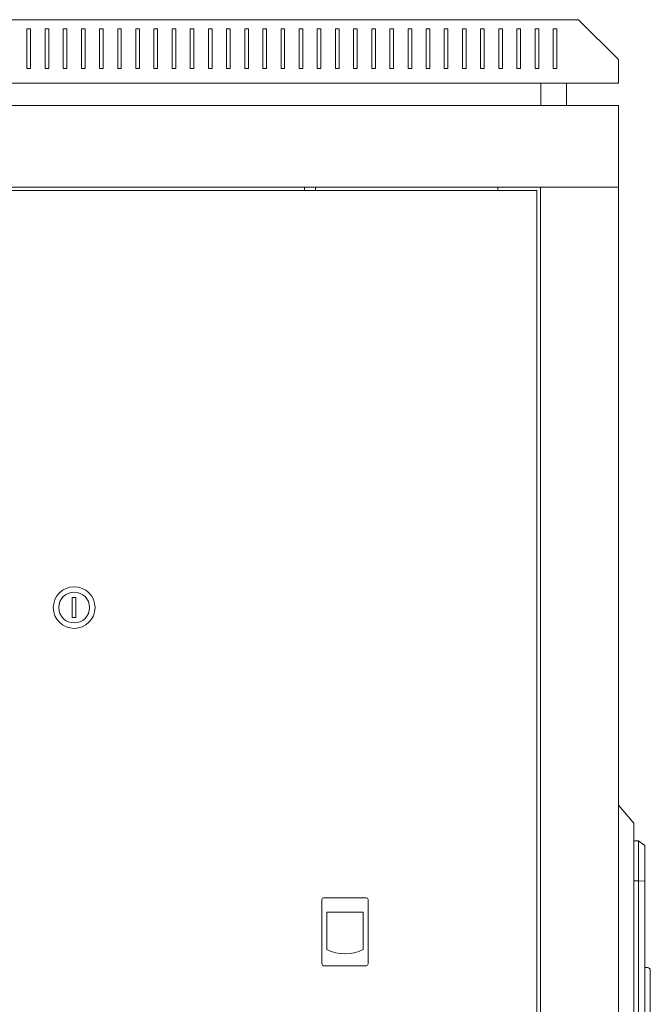
# Model space of a CAD drawing. Units: millimetres. Extents: x -419 to 2067, y -1504 to 511.
# Drawn here: x 862 to 1209, y -32 to 511 of the extents above; entities that cross this region are included whole.
import ezdxf

# ---------------------------------------------------------------- set-up
doc = ezdxf.new("R2010")
doc.units = ezdxf.units.MM

# ---------------------------------------------------------------- blocks, each defined once
blk = doc.blocks.new('A$C2CE2009A')
at = {"color": 0, "linetype": 'Continuous', "lineweight": 0, "extrusion": (2.22045e-16, 1, 2.22045e-16)}
for p, q in [((-1099.3, -108.57), (-543.3, -108.57)), ((-521.3, -130.57), (-543.3, -108.57)), ((-847.3, -113.57), (-847.3, -135.57)), ((-845.3, -113.57), (-847.3, -113.57)), ((-845.3, -135.57), (-845.3, -113.57)), ((-837.3, -113.57), (-837.3, -135.57)), ((-835.3, -113.57), (-837.3, -113.57)), ((-835.3, -135.57), (-835.3, -113.57)), ((-827.3, -113.57), (-827.3, -135.57)), ((-825.3, -113.57), (-827.3, -113.57)), ((-825.3, -135.57), (-825.3, -113.57)), ((-817.3, -113.57), (-817.3, -135.57)), ((-815.3, -113.57), (-817.3, -113.57)), ((-815.3, -135.57), (-815.3, -113.57)), ((-807.3, -113.57), (-805.3, -113.57)), ((-807.3, -135.57), (-807.3, -113.57)), ((-805.3, -113.57), (-805.3, -135.57)), ((-797.3, -113.57), (-795.3, -113.57)), ((-797.3, -135.57), (-797.3, -113.57)), ((-795.3, -113.57), (-795.3, -135.57)), ((-787.3, -113.57), (-785.3, -113.57)), ((-787.3, -135.57), (-787.3, -113.57)), ((-785.3, -113.57), (-785.3, -135.57)), ((-777.3, -113.57), (-775.3, -113.57)), ((-777.3, -135.57), (-777.3, -113.57)), ((-775.3, -113.57), (-775.3, -135.57)), ((-767.3, -113.57), (-765.3, -113.57)), ((-767.3, -135.57), (-767.3, -113.57)), ((-765.3, -113.57), (-765.3, -135.57)), ((-757.3, -113.57), (-755.3, -113.57)), ((-757.3, -135.57), (-757.3, -113.57)), ((-755.3, -113.57), (-755.3, -135.57)), ((-747.3, -113.57), (-745.3, -113.57)), ((-747.3, -135.57), (-747.3, -113.57)), ((-745.3, -113.57), (-745.3, -135.57)), ((-737.3, -113.57), (-735.3, -113.57)), ((-737.3, -135.57), (-737.3, -113.57)), ((-735.3, -113.57), (-735.3, -135.57)), ((-727.3, -113.57), (-725.3, -113.57)), ((-727.3, -135.57), (-727.3, -113.57)), ((-725.3, -113.57), (-725.3, -135.57)), ((-717.3, -113.57), (-715.3, -113.57)), ((-717.3, -135.57), (-717.3, -113.57)), ((-715.3, -113.57), (-715.3, -135.57)), ((-707.3, -113.57), (-705.3, -113.57)), ((-707.3, -135.57), (-707.3, -113.57)), ((-705.3, -113.57), (-705.3, -135.57)), ((-697.3, -113.57), (-695.3, -113.57)), ((-697.3, -135.57), (-697.3, -113.57)), ((-695.3, -113.57), (-695.3, -135.57)), ((-687.3, -113.57), (-685.3, -113.57)), ((-687.3, -135.57), (-687.3, -113.57)), ((-685.3, -113.57), (-685.3, -135.57)), ((-677.3, -113.57), (-675.3, -113.57)), ((-677.3, -135.57), (-677.3, -113.57)), ((-675.3, -113.57), (-675.3, -135.57)), ((-667.3, -113.57), (-665.3, -113.57)), ((-667.3, -135.57), (-667.3, -113.57)), ((-665.3, -113.57), (-665.3, -135.57)), ((-657.3, -113.57), (-655.3, -113.57)), ((-657.3, -135.57), (-657.3, -113.57)), ((-655.3, -113.57), (-655.3, -135.57)), ((-647.3, -113.57), (-645.3, -113.57)), ((-647.3, -135.57), (-647.3, -113.57)), ((-645.3, -113.57), (-645.3, -135.57)), ((-637.3, -113.57), (-635.3, -113.57)), ((-637.3, -135.57), (-637.3, -113.57)), ((-635.3, -113.57), (-635.3, -135.57)), ((-627.3, -113.57), (-625.3, -113.57)), ((-627.3, -135.57), (-627.3, -113.57)), ((-625.3, -113.57), (-625.3, -135.57)), ((-617.3, -113.57), (-615.3, -113.57)), ((-617.3, -135.57), (-617.3, -113.57)), ((-615.3, -113.57), (-615.3, -135.57)), ((-607.3, -113.57), (-605.3, -113.57)), ((-607.3, -135.57), (-607.3, -113.57)), ((-605.3, -113.57), (-605.3, -135.57)), ((-597.3, -113.57), (-595.3, -113.57)), ((-597.3, -135.57), (-597.3, -113.57)), ((-595.3, -113.57), (-595.3, -135.57)), ((-587.3, -113.57), (-585.3, -113.57)), ((-587.3, -135.57), (-587.3, -113.57)), ((-585.3, -113.57), (-585.3, -135.57)), ((-577.3, -113.57), (-575.3, -113.57)), ((-577.3, -135.57), (-577.3, -113.57)), ((-575.3, -113.57), (-575.3, -135.57)), ((-567.3, -113.57), (-565.3, -113.57)), ((-567.3, -135.57), (-567.3, -113.57)), ((-565.3, -113.57), (-565.3, -135.57)), ((-557.3, -113.57), (-555.3, -113.57)), ((-557.3, -135.57), (-557.3, -113.57)), ((-555.3, -113.57), (-555.3, -135.57)), ((-847.3, -135.57), (-845.3, -135.57)), ((-837.3, -135.57), (-835.3, -135.57)), ((-827.3, -135.57), (-825.3, -135.57)), ((-817.3, -135.57), (-815.3, -135.57)), ((-805.3, -135.57), (-807.3, -135.57)), ((-795.3, -135.57), (-797.3, -135.57)), ((-785.3, -135.57), (-787.3, -135.57)), ((-775.3, -135.57), (-777.3, -135.57)), ((-765.3, -135.57), (-767.3, -135.57)), ((-755.3, -135.57), (-757.3, -135.57)), ((-745.3, -135.57), (-747.3, -135.57)), ((-735.3, -135.57), (-737.3, -135.57)), ((-725.3, -135.57), (-727.3, -135.57)), ((-715.3, -135.57), (-717.3, -135.57)), ((-705.3, -135.57), (-707.3, -135.57)), ((-695.3, -135.57), (-697.3, -135.57)), ((-685.3, -135.57), (-687.3, -135.57)), ((-675.3, -135.57), (-677.3, -135.57)), ((-665.3, -135.57), (-667.3, -135.57)), ((-655.3, -135.57), (-657.3, -135.57)), ((-645.3, -135.57), (-647.3, -135.57)), ((-635.3, -135.57), (-637.3, -135.57)), ((-625.3, -135.57), (-627.3, -135.57)), ((-615.3, -135.57), (-617.3, -135.57)), ((-605.3, -135.57), (-607.3, -135.57)), ((-595.3, -135.57), (-597.3, -135.57)), ((-585.3, -135.57), (-587.3, -135.57)), ((-575.3, -135.57), (-577.3, -135.57)), ((-565.3, -135.57), (-567.3, -135.57)), ((-555.3, -135.57), (-557.3, -135.57)), ((-521.3, -143.57), (-521.3, -130.57)), ((-1121.3, -143.57), (-521.3, -143.57)), ((-564.05, -155.97), (-564.05, -143.57)), ((-550.05, -155.97), (-550.05, -143.57)), ((-521.3, -155.97), (-1121.3, -155.97)), ((-521.3, -155.97), (-521.3, -200.97)), ((-521.3, -200.97), (-1121.3, -200.97)), ((-566.3, -202.72), (-1076.3, -202.72)), ((-694.3, -202.72), (-694.3, -200.97)), ((-688.3, -202.72), (-688.3, -200.97)), ((-587.9, -200.97), (-587.9, -202.72)), ((-566.3, -1041.62), (-566.3, -202.72)), ((-564.3, -1043.37), (-564.3, -200.97)), ((-561.9, -200.97), (-564.3, -200.97)), ((-523.7, -200.97), (-561.9, -200.97)), ((-523.7, -200.97), (-521.3, -200.97)), ((-521.3, -1043.37), (-521.3, -200.97)), ((-822.3, -427.22), (-822.3, -438.22)), ((-820.3, -427.22), (-822.3, -427.22)), ((-820.3, -438.22), (-820.3, -427.22)), ((-822.3, -438.22), (-820.3, -438.22)), ((-521.3, -541.75), (-512.8, -551.67)), ((-512.8, -558.35), (-512.8, -551.67)), ((-512.8, -558.35), (-512.8, -688.99)), ((-510.3, -561.42), (-512.8, -561.42)), ((-510.3, -561.42), (-510.3, -570.63)), ((-506.8, -563.87), (-510.3, -561.42)), ((-506.8, -570.93), (-506.8, -563.87)), ((-510.3, -583.42), (-510.3, -570.63)), ((-506.8, -570.93), (-506.8, -583.57)), ((-510.3, -583.42), (-512.8, -583.42)), ((-510.3, -683.67), (-510.3, -583.42)), ((-510.3, -583.42), (-506.8, -583.57)), ((-506.8, -583.57), (-506.8, -640.77)), ((-684.8, -593.72), (-684.8, -629.22)), ((-660.3, -592.72), (-683.8, -592.72)), ((-659.3, -629.22), (-659.3, -593.72)), ((-682.03, -600.72), (-682.03, -621.21)), ((-662.07, -600.72), (-682.03, -600.72)), ((-662.07, -621.21), (-662.07, -600.72)), ((-683.8, -630.22), (-660.3, -630.22)), ((-505.3, -631.22), (-506.8, -631.22)), ((-503.8, -640.77), (-503.8, -632.72)), ((-506.8, -640.77), (-506.8, -661.12)), ((-503.8, -640.77), (-503.8, -661.12))]:
    blk.add_line(p, q, dxfattribs=at)
at = {"color": 0, "linetype": 'Continuous', "lineweight": 0, "extrusion": (4.93038e-32, 2.22045e-16, -1)}
for centre, radius, start, end in [((821.3, -432.72), 11.5, 0, 180), ((821.3, -432.72), 11.5, 180, 0), ((505.3, -632.72), 1.5, 90, 180)]:
    blk.add_arc(centre, radius, start, end, dxfattribs=at)
at = {"color": 0, "linetype": 'Continuous', "lineweight": 0}
for centre, radius, start, end in [((-821.3, -432.72), 8.5, 0, 180), ((-821.3, -432.72), 8.5, 180, 0), ((-683.8, -593.72), 1, 90, 180), ((-660.3, -593.72), 1, 0, 90), ((-672.05, -602.62), 21.1, 241.7843, 298.2157), ((-683.8, -629.22), 1, 180, 270), ((-660.3, -629.22), 1, 270, 0)]:
    blk.add_arc(centre, radius, start, end, dxfattribs=at)

msp = doc.modelspace()

# ---------------------------------------------------------------- block references
msp.add_blockref('A$C2CE2009A', (1712.951, 619.747))

doc.saveas('drawing.dxf')
